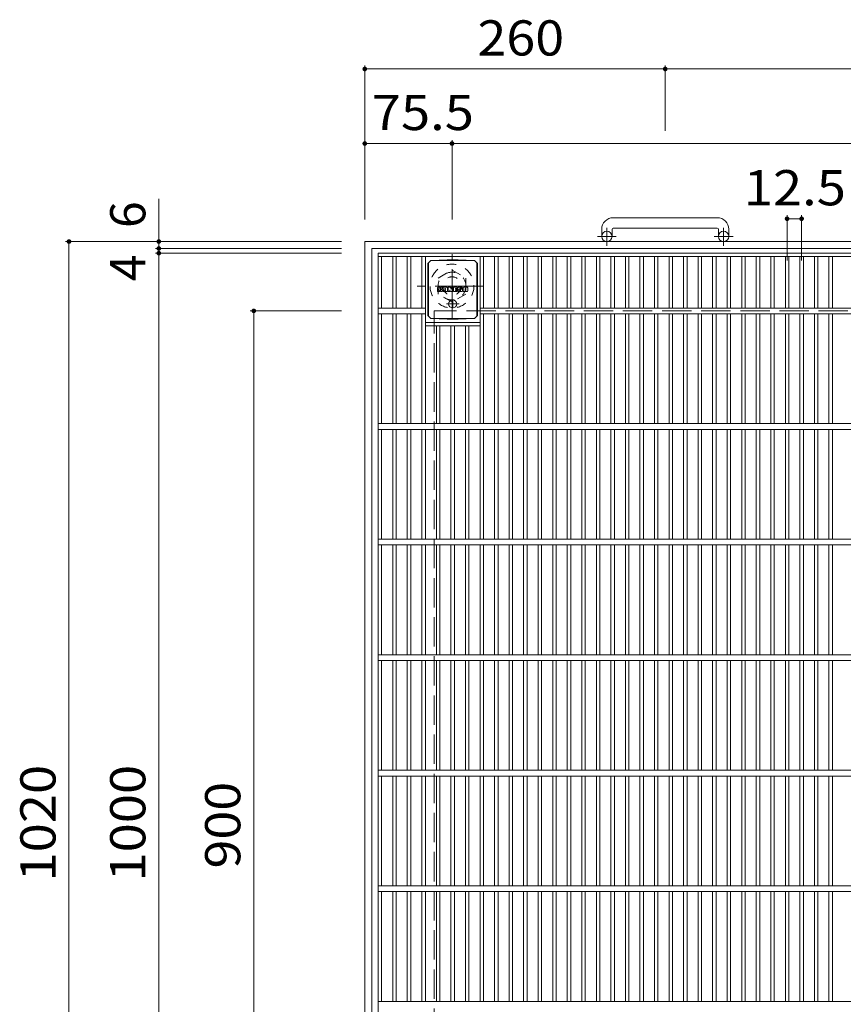
# Model space of a CAD drawing. Units: millimetres. Extents: x -1446 to 1459, y -1969 to 1512.
# Drawn here: x -1446 to -734, y 660 to 1512 of the extents above; entities that cross this region are included whole.
import ezdxf

# ---------------------------------------------------------------- set-up
doc = ezdxf.new("R2010")
doc.units = ezdxf.units.MM
doc.header["$LTSCALE"] = 10
for name, pattern in [('JWW_CENTER1', [6.773333, 4.233333, -0.846667, 0.846667, -0.846667]), ('JWW_DASHED1', [1.693333, 0.846667, -0.846667]), ('JWW_DASHED3', [3.386667, 2.54, -0.846667])]:
    doc.linetypes.add(name, pattern=pattern)
for name, color, linetype in [('C-1', 7, 'Continuous'), ('C-2', 7, 'Continuous'), ('C-4', 7, 'Continuous'), ('C-9', 7, 'Continuous'), ('C-F', 7, 'Continuous')]:
    doc.layers.add(name, color=color, linetype=linetype)
doc.styles.add('ＭＳ ゴシック', font='txt', dxfattribs={"height": 1})

msp = doc.modelspace()

# ---------------------------------------------------------------- linework, layer by layer
at = {"layer": 'C-1', "color": 2, "linetype": 'Continuous', "lineweight": 9}
for p, q in [((-842.76, 1340.5), (-932.76, 1340.5)), ((-942.76, 1330.5), (-942.76, 1324.4)), ((-933.76, 1330.5), (-933.76, 1324.4)), ((-932.76, 1331.5), (-842.76, 1331.5)), ((-841.76, 1330.5), (-841.76, 1324.4)), ((-832.76, 1330.5), (-832.76, 1324.4)), ((-127.76, 1319.9), (-1147.76, 1319.9)), ((-1147.76, 299.9), (-1147.76, 1319.9)), ((-133.76, 1313.9), (-1141.76, 1313.9)), ((-1141.76, 305.9), (-1141.76, 1313.9))]:
    msp.add_line(p, q, dxfattribs=at)
at = {"layer": 'C-1', "color": 2, "linetype": 'JWW_CENTER1', "lineweight": 9}
for p, q in [((-938.26, 1316.29), (-938.26, 1331.89)), ((-837.26, 1316.29), (-837.26, 1331.89)), ((-930.1, 1324.4), (-946.5, 1324.4)), ((-829.1, 1324.4), (-845.5, 1324.4)), ((-1072.26, 1253.76), (-1072.26, 1309.03)), ((-1044.62, 1281.4), (-1102.4, 1281.4))]:
    msp.add_line(p, q, dxfattribs=at)
at = {"layer": 'C-1', "color": 2, "linetype": 'JWW_DASHED1', "lineweight": 9}
for p, q in [((-1084.26, 1288.32), (-1072.26, 1295.25)), ((-1072.26, 1295.25), (-1060.26, 1288.32)), ((-1084.26, 1274.47), (-1084.26, 1288.32)), ((-1060.26, 1288.32), (-1060.26, 1274.47)), ((-1072.26, 1267.54), (-1084.26, 1274.47)), ((-1060.26, 1274.47), (-1072.26, 1267.54))]:
    msp.add_line(p, q, dxfattribs=at)
at = {"layer": 'C-1', "color": 2, "linetype": 'JWW_DASHED3', "lineweight": 9}
for p in [(-187.76, 1259.9), (-1087.76, 359.9)]:
    msp.add_line(p, (-1087.76, 1259.9), dxfattribs=at)
at = {"layer": 'C-1', "color": 2, "linetype": 'Continuous', "lineweight": 9}
for centre in [(-938.26, 1324.4), (-837.26, 1324.4)]:
    msp.add_circle(centre, 4.5, dxfattribs=at)
at = {"layer": 'C-1', "color": 2, "linetype": 'JWW_DASHED1', "lineweight": 9}
for radius in [19, 12, 8]:
    msp.add_circle((-1072.26, 1281.39), radius, dxfattribs=at)
at = {"layer": 'C-1', "color": 2, "linetype": 'Continuous', "lineweight": 9}
for centre, radius, start, end in [((-932.76, 1330.5), 10, 90, 180), ((-842.76, 1330.5), 10, 0, 90), ((-932.76, 1330.5), 1, 90, 180), ((-842.76, 1330.5), 1, 0, 90)]:
    msp.add_arc(centre, radius, start, end, dxfattribs=at)
at = {"layer": 'C-2', "color": 3, "linetype": 'Continuous', "lineweight": 9}
for p, q in [((-1136.26, 309.9), (-1136.26, 1309.9)), ((-1136.26, 1309.9), (-139.26, 1309.9)), ((-1136.26, 1306.9), (-139.26, 1306.9)), ((-1133.26, 1306.9), (-1133.26, 1262.4)), ((-1123.5, 1262.4), (-1123.5, 1306.9)), ((-1120.5, 1262.4), (-1120.5, 1306.9)), ((-1110.92, 1262.4), (-1110.92, 1306.9)), ((-1107.92, 1262.4), (-1107.92, 1306.9)), ((-1098.34, 1262.4), (-1098.34, 1306.9)), ((-1095.34, 1162.4), (-1095.34, 1306.9)), ((-1048.02, 1162.4), (-1048.02, 1306.9)), ((-1045.02, 1262.4), (-1045.02, 1306.9)), ((-1035.44, 1262.4), (-1035.44, 1306.9)), ((-1032.44, 1262.4), (-1032.44, 1306.9)), ((-1022.86, 1262.4), (-1022.86, 1306.9)), ((-1019.86, 1262.4), (-1019.86, 1306.9)), ((-1010.28, 1262.4), (-1010.28, 1306.9)), ((-1007.28, 1262.4), (-1007.28, 1306.9)), ((-997.7, 1262.4), (-997.7, 1306.9)), ((-994.7, 1262.4), (-994.7, 1306.9)), ((-985.12, 1262.4), (-985.12, 1306.9)), ((-982.12, 1262.4), (-982.12, 1306.9)), ((-972.54, 1262.4), (-972.54, 1306.9)), ((-969.54, 1262.4), (-969.54, 1306.9)), ((-959.96, 1262.4), (-959.96, 1306.9)), ((-956.96, 1262.4), (-956.96, 1306.9)), ((-947.38, 1262.4), (-947.38, 1306.9)), ((-944.38, 1262.4), (-944.38, 1306.9)), ((-934.8, 1262.4), (-934.8, 1306.9)), ((-931.8, 1262.4), (-931.8, 1306.9)), ((-922.22, 1262.4), (-922.22, 1306.9)), ((-919.22, 1262.4), (-919.22, 1306.9)), ((-909.64, 1262.4), (-909.64, 1306.9)), ((-906.64, 1262.4), (-906.64, 1306.9)), ((-897.06, 1262.4), (-897.06, 1306.9)), ((-894.06, 1262.4), (-894.06, 1306.9)), ((-884.48, 1262.4), (-884.48, 1306.9)), ((-881.48, 1262.4), (-881.48, 1306.9)), ((-871.9, 1262.4), (-871.9, 1306.9)), ((-868.9, 1262.4), (-868.9, 1306.9)), ((-859.32, 1262.4), (-859.32, 1306.9)), ((-856.32, 1262.4), (-856.32, 1306.9)), ((-846.74, 1262.4), (-846.74, 1306.9)), ((-843.74, 1262.4), (-843.74, 1306.9)), ((-834.16, 1262.4), (-834.16, 1306.9)), ((-831.16, 1262.4), (-831.16, 1306.9)), ((-821.58, 1262.4), (-821.58, 1306.9)), ((-818.58, 1262.4), (-818.58, 1306.9)), ((-809, 1262.4), (-809, 1306.9)), ((-806, 1262.4), (-806, 1306.9)), ((-796.42, 1262.4), (-796.42, 1306.9)), ((-793.42, 1262.4), (-793.42, 1306.9)), ((-783.84, 1262.4), (-783.84, 1306.9)), ((-780.84, 1262.4), (-780.84, 1306.9)), ((-771.26, 1262.4), (-771.26, 1306.9)), ((-768.26, 1262.4), (-768.26, 1306.9)), ((-758.68, 1262.4), (-758.68, 1306.9)), ((-755.68, 1262.4), (-755.68, 1306.9)), ((-746.1, 1262.4), (-746.1, 1306.9)), ((-743.1, 1262.4), (-743.1, 1306.9)), ((-1136.26, 1262.4), (-1095.34, 1262.4)), ((-1048.02, 1262.4), (-227.32, 1262.4)), ((-1136.26, 1257.4), (-1095.34, 1257.4)), ((-1133.26, 1257.4), (-1133.26, 1162.4)), ((-1123.5, 1162.4), (-1123.5, 1257.4)), ((-1120.5, 1162.4), (-1120.5, 1257.4)), ((-1110.92, 1162.4), (-1110.92, 1257.4)), ((-1107.92, 1162.4), (-1107.92, 1257.4)), ((-1098.34, 1162.4), (-1098.34, 1257.4)), ((-1048.02, 1257.4), (-227.32, 1257.4)), ((-1045.02, 1162.4), (-1045.02, 1257.4)), ((-1035.44, 1162.4), (-1035.44, 1257.4)), ((-1032.44, 1162.4), (-1032.44, 1257.4)), ((-1022.86, 1162.4), (-1022.86, 1257.4)), ((-1019.86, 1162.4), (-1019.86, 1257.4)), ((-1010.28, 1162.4), (-1010.28, 1257.4)), ((-1007.28, 1162.4), (-1007.28, 1257.4)), ((-997.7, 1162.4), (-997.7, 1257.4)), ((-994.7, 1162.4), (-994.7, 1257.4)), ((-985.12, 1162.4), (-985.12, 1257.4)), ((-982.12, 1162.4), (-982.12, 1257.4)), ((-972.54, 1162.4), (-972.54, 1257.4)), ((-969.54, 1162.4), (-969.54, 1257.4)), ((-959.96, 1162.4), (-959.96, 1257.4)), ((-956.96, 1162.4), (-956.96, 1257.4)), ((-947.38, 1162.4), (-947.38, 1257.4)), ((-944.38, 1162.4), (-944.38, 1257.4)), ((-934.8, 1162.4), (-934.8, 1257.4)), ((-931.8, 1162.4), (-931.8, 1257.4)), ((-922.22, 1162.4), (-922.22, 1257.4)), ((-919.22, 1162.4), (-919.22, 1257.4)), ((-909.64, 1162.4), (-909.64, 1257.4)), ((-906.64, 1162.4), (-906.64, 1257.4)), ((-897.06, 1162.4), (-897.06, 1257.4)), ((-894.06, 1162.4), (-894.06, 1257.4)), ((-884.48, 1162.4), (-884.48, 1257.4)), ((-881.48, 1162.4), (-881.48, 1257.4)), ((-871.9, 1162.4), (-871.9, 1257.4)), ((-868.9, 1162.4), (-868.9, 1257.4)), ((-859.32, 1162.4), (-859.32, 1257.4)), ((-856.32, 1162.4), (-856.32, 1257.4)), ((-846.74, 1162.4), (-846.74, 1257.4)), ((-843.74, 1162.4), (-843.74, 1257.4)), ((-834.16, 1162.4), (-834.16, 1257.4)), ((-831.16, 1162.4), (-831.16, 1257.4)), ((-821.58, 1162.4), (-821.58, 1257.4)), ((-818.58, 1162.4), (-818.58, 1257.4)), ((-809, 1162.4), (-809, 1257.4)), ((-806, 1162.4), (-806, 1257.4)), ((-796.42, 1162.4), (-796.42, 1257.4)), ((-793.42, 1162.4), (-793.42, 1257.4)), ((-783.84, 1162.4), (-783.84, 1257.4)), ((-780.84, 1162.4), (-780.84, 1257.4)), ((-771.26, 1162.4), (-771.26, 1257.4)), ((-768.26, 1162.4), (-768.26, 1257.4)), ((-758.68, 1162.4), (-758.68, 1257.4)), ((-755.68, 1162.4), (-755.68, 1257.4)), ((-746.1, 1162.4), (-746.1, 1257.4)), ((-743.1, 1162.4), (-743.1, 1257.4)), ((-1095.34, 1249.9), (-1048.02, 1249.9)), ((-1095.34, 1246.9), (-1048.02, 1246.9)), ((-1085.76, 1162.4), (-1085.76, 1246.9)), ((-1082.76, 1162.4), (-1082.76, 1246.9)), ((-1073.18, 1162.4), (-1073.18, 1246.9)), ((-1070.18, 1162.4), (-1070.18, 1246.9)), ((-1060.6, 1162.4), (-1060.6, 1246.9)), ((-1057.6, 1162.4), (-1057.6, 1246.9)), ((-1136.26, 1162.4), (-139.26, 1162.4)), ((-1136.26, 1157.4), (-139.26, 1157.4)), ((-1133.26, 1157.4), (-1133.26, 1062.4)), ((-1123.5, 1062.4), (-1123.5, 1157.4)), ((-1120.5, 1062.4), (-1120.5, 1157.4)), ((-1110.92, 1062.4), (-1110.92, 1157.4)), ((-1107.92, 1062.4), (-1107.92, 1157.4)), ((-1098.34, 1062.4), (-1098.34, 1157.4)), ((-1095.34, 1062.4), (-1095.34, 1157.4)), ((-1085.76, 1062.4), (-1085.76, 1157.4)), ((-1082.76, 1062.4), (-1082.76, 1157.4)), ((-1073.18, 1062.4), (-1073.18, 1157.4)), ((-1070.18, 1062.4), (-1070.18, 1157.4)), ((-1060.6, 1062.4), (-1060.6, 1157.4)), ((-1057.6, 1062.4), (-1057.6, 1157.4)), ((-1048.02, 1062.4), (-1048.02, 1157.4)), ((-1045.02, 1062.4), (-1045.02, 1157.4)), ((-1035.44, 1062.4), (-1035.44, 1157.4)), ((-1032.44, 1062.4), (-1032.44, 1157.4)), ((-1022.86, 1062.4), (-1022.86, 1157.4)), ((-1019.86, 1062.4), (-1019.86, 1157.4)), ((-1010.28, 1062.4), (-1010.28, 1157.4)), ((-1007.28, 1062.4), (-1007.28, 1157.4)), ((-997.7, 1062.4), (-997.7, 1157.4)), ((-994.7, 1062.4), (-994.7, 1157.4)), ((-985.12, 1062.4), (-985.12, 1157.4)), ((-982.12, 1062.4), (-982.12, 1157.4)), ((-972.54, 1062.4), (-972.54, 1157.4)), ((-969.54, 1062.4), (-969.54, 1157.4)), ((-959.96, 1062.4), (-959.96, 1157.4)), ((-956.96, 1062.4), (-956.96, 1157.4)), ((-947.38, 1062.4), (-947.38, 1157.4)), ((-944.38, 1062.4), (-944.38, 1157.4)), ((-934.8, 1062.4), (-934.8, 1157.4)), ((-931.8, 1062.4), (-931.8, 1157.4)), ((-922.22, 1062.4), (-922.22, 1157.4)), ((-919.22, 1062.4), (-919.22, 1157.4)), ((-909.64, 1062.4), (-909.64, 1157.4)), ((-906.64, 1062.4), (-906.64, 1157.4)), ((-897.06, 1062.4), (-897.06, 1157.4)), ((-894.06, 1062.4), (-894.06, 1157.4)), ((-884.48, 1062.4), (-884.48, 1157.4)), ((-881.48, 1062.4), (-881.48, 1157.4)), ((-871.9, 1062.4), (-871.9, 1157.4)), ((-868.9, 1062.4), (-868.9, 1157.4)), ((-859.32, 1062.4), (-859.32, 1157.4)), ((-856.32, 1062.4), (-856.32, 1157.4)), ((-846.74, 1062.4), (-846.74, 1157.4)), ((-843.74, 1062.4), (-843.74, 1157.4)), ((-834.16, 1062.4), (-834.16, 1157.4)), ((-831.16, 1062.4), (-831.16, 1157.4)), ((-821.58, 1062.4), (-821.58, 1157.4)), ((-818.58, 1062.4), (-818.58, 1157.4)), ((-809, 1062.4), (-809, 1157.4)), ((-806, 1062.4), (-806, 1157.4)), ((-796.42, 1062.4), (-796.42, 1157.4)), ((-793.42, 1062.4), (-793.42, 1157.4)), ((-783.84, 1062.4), (-783.84, 1157.4)), ((-780.84, 1062.4), (-780.84, 1157.4)), ((-771.26, 1062.4), (-771.26, 1157.4)), ((-768.26, 1062.4), (-768.26, 1157.4)), ((-758.68, 1062.4), (-758.68, 1157.4)), ((-755.68, 1062.4), (-755.68, 1157.4)), ((-746.1, 1062.4), (-746.1, 1157.4)), ((-743.1, 1062.4), (-743.1, 1157.4)), ((-1136.26, 1062.4), (-139.26, 1062.4)), ((-1136.26, 1057.4), (-139.26, 1057.4)), ((-1133.26, 1057.4), (-1133.26, 962.4)), ((-1123.5, 962.4), (-1123.5, 1057.4)), ((-1120.5, 962.4), (-1120.5, 1057.4)), ((-1110.92, 962.4), (-1110.92, 1057.4)), ((-1107.92, 962.4), (-1107.92, 1057.4)), ((-1098.34, 962.4), (-1098.34, 1057.4)), ((-1095.34, 962.4), (-1095.34, 1057.4)), ((-1085.76, 962.4), (-1085.76, 1057.4)), ((-1082.76, 962.4), (-1082.76, 1057.4)), ((-1073.18, 962.4), (-1073.18, 1057.4)), ((-1070.18, 962.4), (-1070.18, 1057.4)), ((-1060.6, 962.4), (-1060.6, 1057.4)), ((-1057.6, 962.4), (-1057.6, 1057.4)), ((-1048.02, 962.4), (-1048.02, 1057.4)), ((-1045.02, 962.4), (-1045.02, 1057.4)), ((-1035.44, 962.4), (-1035.44, 1057.4)), ((-1032.44, 962.4), (-1032.44, 1057.4)), ((-1022.86, 962.4), (-1022.86, 1057.4)), ((-1019.86, 962.4), (-1019.86, 1057.4)), ((-1010.28, 962.4), (-1010.28, 1057.4)), ((-1007.28, 962.4), (-1007.28, 1057.4)), ((-997.7, 962.4), (-997.7, 1057.4)), ((-994.7, 962.4), (-994.7, 1057.4)), ((-985.12, 962.4), (-985.12, 1057.4)), ((-982.12, 962.4), (-982.12, 1057.4)), ((-972.54, 962.4), (-972.54, 1057.4)), ((-969.54, 962.4), (-969.54, 1057.4)), ((-959.96, 962.4), (-959.96, 1057.4)), ((-956.96, 962.4), (-956.96, 1057.4)), ((-947.38, 962.4), (-947.38, 1057.4)), ((-944.38, 962.4), (-944.38, 1057.4)), ((-934.8, 962.4), (-934.8, 1057.4)), ((-931.8, 962.4), (-931.8, 1057.4)), ((-922.22, 962.4), (-922.22, 1057.4)), ((-919.22, 962.4), (-919.22, 1057.4)), ((-909.64, 962.4), (-909.64, 1057.4)), ((-906.64, 962.4), (-906.64, 1057.4)), ((-897.06, 962.4), (-897.06, 1057.4)), ((-894.06, 962.4), (-894.06, 1057.4)), ((-884.48, 962.4), (-884.48, 1057.4)), ((-881.48, 962.4), (-881.48, 1057.4)), ((-871.9, 962.4), (-871.9, 1057.4)), ((-868.9, 962.4), (-868.9, 1057.4)), ((-859.32, 962.4), (-859.32, 1057.4)), ((-856.32, 962.4), (-856.32, 1057.4)), ((-846.74, 962.4), (-846.74, 1057.4)), ((-843.74, 962.4), (-843.74, 1057.4)), ((-834.16, 962.4), (-834.16, 1057.4)), ((-831.16, 962.4), (-831.16, 1057.4)), ((-821.58, 962.4), (-821.58, 1057.4)), ((-818.58, 962.4), (-818.58, 1057.4)), ((-809, 962.4), (-809, 1057.4)), ((-806, 962.4), (-806, 1057.4)), ((-796.42, 962.4), (-796.42, 1057.4)), ((-793.42, 962.4), (-793.42, 1057.4)), ((-783.84, 962.4), (-783.84, 1057.4)), ((-780.84, 962.4), (-780.84, 1057.4)), ((-771.26, 962.4), (-771.26, 1057.4)), ((-768.26, 962.4), (-768.26, 1057.4)), ((-758.68, 962.4), (-758.68, 1057.4)), ((-755.68, 962.4), (-755.68, 1057.4)), ((-746.1, 962.4), (-746.1, 1057.4)), ((-743.1, 962.4), (-743.1, 1057.4)), ((-1136.26, 962.4), (-139.26, 962.4)), ((-1136.26, 957.4), (-139.26, 957.4)), ((-1133.26, 957.4), (-1133.26, 862.4)), ((-1123.5, 862.4), (-1123.5, 957.4)), ((-1120.5, 862.4), (-1120.5, 957.4)), ((-1110.92, 862.4), (-1110.92, 957.4)), ((-1107.92, 862.4), (-1107.92, 957.4)), ((-1098.34, 862.4), (-1098.34, 957.4)), ((-1095.34, 862.4), (-1095.34, 957.4)), ((-1085.76, 862.4), (-1085.76, 957.4)), ((-1082.76, 862.4), (-1082.76, 957.4)), ((-1073.18, 862.4), (-1073.18, 957.4)), ((-1070.18, 862.4), (-1070.18, 957.4)), ((-1060.6, 862.4), (-1060.6, 957.4)), ((-1057.6, 862.4), (-1057.6, 957.4)), ((-1048.02, 862.4), (-1048.02, 957.4)), ((-1045.02, 862.4), (-1045.02, 957.4)), ((-1035.44, 862.4), (-1035.44, 957.4)), ((-1032.44, 862.4), (-1032.44, 957.4)), ((-1022.86, 862.4), (-1022.86, 957.4)), ((-1019.86, 862.4), (-1019.86, 957.4)), ((-1010.28, 862.4), (-1010.28, 957.4)), ((-1007.28, 862.4), (-1007.28, 957.4)), ((-997.7, 862.4), (-997.7, 957.4)), ((-994.7, 862.4), (-994.7, 957.4)), ((-985.12, 862.4), (-985.12, 957.4)), ((-982.12, 862.4), (-982.12, 957.4)), ((-972.54, 862.4), (-972.54, 957.4)), ((-969.54, 862.4), (-969.54, 957.4)), ((-959.96, 862.4), (-959.96, 957.4)), ((-956.96, 862.4), (-956.96, 957.4)), ((-947.38, 862.4), (-947.38, 957.4)), ((-944.38, 862.4), (-944.38, 957.4)), ((-934.8, 862.4), (-934.8, 957.4)), ((-931.8, 862.4), (-931.8, 957.4)), ((-922.22, 862.4), (-922.22, 957.4)), ((-919.22, 862.4), (-919.22, 957.4)), ((-909.64, 862.4), (-909.64, 957.4)), ((-906.64, 862.4), (-906.64, 957.4)), ((-897.06, 862.4), (-897.06, 957.4)), ((-894.06, 862.4), (-894.06, 957.4)), ((-884.48, 862.4), (-884.48, 957.4)), ((-881.48, 862.4), (-881.48, 957.4)), ((-871.9, 862.4), (-871.9, 957.4)), ((-868.9, 862.4), (-868.9, 957.4)), ((-859.32, 862.4), (-859.32, 957.4)), ((-856.32, 862.4), (-856.32, 957.4)), ((-846.74, 862.4), (-846.74, 957.4)), ((-843.74, 862.4), (-843.74, 957.4)), ((-834.16, 862.4), (-834.16, 957.4)), ((-831.16, 862.4), (-831.16, 957.4)), ((-821.58, 862.4), (-821.58, 957.4)), ((-818.58, 862.4), (-818.58, 957.4)), ((-809, 862.4), (-809, 957.4)), ((-806, 862.4), (-806, 957.4)), ((-796.42, 862.4), (-796.42, 957.4)), ((-793.42, 862.4), (-793.42, 957.4)), ((-783.84, 862.4), (-783.84, 957.4)), ((-780.84, 862.4), (-780.84, 957.4)), ((-771.26, 862.4), (-771.26, 957.4)), ((-768.26, 862.4), (-768.26, 957.4)), ((-758.68, 862.4), (-758.68, 957.4)), ((-755.68, 862.4), (-755.68, 957.4)), ((-746.1, 862.4), (-746.1, 957.4)), ((-743.1, 862.4), (-743.1, 957.4)), ((-1136.26, 862.4), (-139.26, 862.4)), ((-1136.26, 857.4), (-139.26, 857.4)), ((-1133.26, 857.4), (-1133.26, 762.4)), ((-1123.5, 762.4), (-1123.5, 857.4)), ((-1120.5, 762.4), (-1120.5, 857.4)), ((-1110.92, 762.4), (-1110.92, 857.4)), ((-1107.92, 762.4), (-1107.92, 857.4)), ((-1098.34, 762.4), (-1098.34, 857.4)), ((-1095.34, 762.4), (-1095.34, 857.4)), ((-1085.76, 762.4), (-1085.76, 857.4)), ((-1082.76, 762.4), (-1082.76, 857.4)), ((-1073.18, 762.4), (-1073.18, 857.4)), ((-1070.18, 762.4), (-1070.18, 857.4)), ((-1060.6, 762.4), (-1060.6, 857.4)), ((-1057.6, 762.4), (-1057.6, 857.4)), ((-1048.02, 762.4), (-1048.02, 857.4)), ((-1045.02, 762.4), (-1045.02, 857.4)), ((-1035.44, 762.4), (-1035.44, 857.4)), ((-1032.44, 762.4), (-1032.44, 857.4)), ((-1022.86, 762.4), (-1022.86, 857.4)), ((-1019.86, 762.4), (-1019.86, 857.4)), ((-1010.28, 762.4), (-1010.28, 857.4)), ((-1007.28, 762.4), (-1007.28, 857.4)), ((-997.7, 762.4), (-997.7, 857.4)), ((-994.7, 762.4), (-994.7, 857.4)), ((-985.12, 762.4), (-985.12, 857.4)), ((-982.12, 762.4), (-982.12, 857.4)), ((-972.54, 762.4), (-972.54, 857.4)), ((-969.54, 762.4), (-969.54, 857.4)), ((-959.96, 762.4), (-959.96, 857.4)), ((-956.96, 762.4), (-956.96, 857.4)), ((-947.38, 762.4), (-947.38, 857.4)), ((-944.38, 762.4), (-944.38, 857.4)), ((-934.8, 762.4), (-934.8, 857.4)), ((-931.8, 762.4), (-931.8, 857.4)), ((-922.22, 762.4), (-922.22, 857.4)), ((-919.22, 762.4), (-919.22, 857.4)), ((-909.64, 762.4), (-909.64, 857.4)), ((-906.64, 762.4), (-906.64, 857.4)), ((-897.06, 762.4), (-897.06, 857.4)), ((-894.06, 762.4), (-894.06, 857.4)), ((-884.48, 762.4), (-884.48, 857.4)), ((-881.48, 762.4), (-881.48, 857.4)), ((-871.9, 762.4), (-871.9, 857.4)), ((-868.9, 762.4), (-868.9, 857.4)), ((-859.32, 762.4), (-859.32, 857.4)), ((-856.32, 762.4), (-856.32, 857.4)), ((-846.74, 762.4), (-846.74, 857.4)), ((-843.74, 762.4), (-843.74, 857.4)), ((-834.16, 762.4), (-834.16, 857.4)), ((-831.16, 762.4), (-831.16, 857.4)), ((-821.58, 762.4), (-821.58, 857.4)), ((-818.58, 762.4), (-818.58, 857.4)), ((-809, 762.4), (-809, 857.4)), ((-806, 762.4), (-806, 857.4)), ((-796.42, 762.4), (-796.42, 857.4)), ((-793.42, 762.4), (-793.42, 857.4)), ((-783.84, 762.4), (-783.84, 857.4)), ((-780.84, 762.4), (-780.84, 857.4)), ((-771.26, 762.4), (-771.26, 857.4)), ((-768.26, 762.4), (-768.26, 857.4)), ((-758.68, 762.4), (-758.68, 857.4)), ((-755.68, 762.4), (-755.68, 857.4)), ((-746.1, 762.4), (-746.1, 857.4)), ((-743.1, 762.4), (-743.1, 857.4)), ((-1136.26, 762.4), (-139.26, 762.4)), ((-1136.26, 757.4), (-139.26, 757.4)), ((-1133.26, 757.4), (-1133.26, 662.4)), ((-1123.5, 662.4), (-1123.5, 757.4)), ((-1120.5, 662.4), (-1120.5, 757.4)), ((-1110.92, 662.4), (-1110.92, 757.4)), ((-1107.92, 662.4), (-1107.92, 757.4)), ((-1098.34, 662.4), (-1098.34, 757.4)), ((-1095.34, 662.4), (-1095.34, 757.4)), ((-1085.76, 662.4), (-1085.76, 757.4)), ((-1082.76, 662.4), (-1082.76, 757.4)), ((-1073.18, 662.4), (-1073.18, 757.4)), ((-1070.18, 662.4), (-1070.18, 757.4)), ((-1060.6, 662.4), (-1060.6, 757.4)), ((-1057.6, 662.4), (-1057.6, 757.4)), ((-1048.02, 662.4), (-1048.02, 757.4)), ((-1045.02, 662.4), (-1045.02, 757.4)), ((-1035.44, 662.4), (-1035.44, 757.4)), ((-1032.44, 662.4), (-1032.44, 757.4)), ((-1022.86, 662.4), (-1022.86, 757.4)), ((-1019.86, 662.4), (-1019.86, 757.4)), ((-1010.28, 662.4), (-1010.28, 757.4)), ((-1007.28, 662.4), (-1007.28, 757.4)), ((-997.7, 662.4), (-997.7, 757.4)), ((-994.7, 662.4), (-994.7, 757.4)), ((-985.12, 662.4), (-985.12, 757.4)), ((-982.12, 662.4), (-982.12, 757.4)), ((-972.54, 662.4), (-972.54, 757.4)), ((-969.54, 662.4), (-969.54, 757.4)), ((-959.96, 662.4), (-959.96, 757.4)), ((-956.96, 662.4), (-956.96, 757.4)), ((-947.38, 662.4), (-947.38, 757.4)), ((-944.38, 662.4), (-944.38, 757.4)), ((-934.8, 662.4), (-934.8, 757.4)), ((-931.8, 662.4), (-931.8, 757.4)), ((-922.22, 662.4), (-922.22, 757.4)), ((-919.22, 662.4), (-919.22, 757.4)), ((-909.64, 662.4), (-909.64, 757.4)), ((-906.64, 662.4), (-906.64, 757.4)), ((-897.06, 662.4), (-897.06, 757.4)), ((-894.06, 662.4), (-894.06, 757.4)), ((-884.48, 662.4), (-884.48, 757.4)), ((-881.48, 662.4), (-881.48, 757.4)), ((-871.9, 662.4), (-871.9, 757.4)), ((-868.9, 662.4), (-868.9, 757.4)), ((-859.32, 662.4), (-859.32, 757.4)), ((-856.32, 662.4), (-856.32, 757.4)), ((-846.74, 662.4), (-846.74, 757.4)), ((-843.74, 662.4), (-843.74, 757.4)), ((-834.16, 662.4), (-834.16, 757.4)), ((-831.16, 662.4), (-831.16, 757.4)), ((-821.58, 662.4), (-821.58, 757.4)), ((-818.58, 662.4), (-818.58, 757.4)), ((-809, 662.4), (-809, 757.4)), ((-806, 662.4), (-806, 757.4)), ((-796.42, 662.4), (-796.42, 757.4)), ((-793.42, 662.4), (-793.42, 757.4)), ((-783.84, 662.4), (-783.84, 757.4)), ((-780.84, 662.4), (-780.84, 757.4)), ((-771.26, 662.4), (-771.26, 757.4)), ((-768.26, 662.4), (-768.26, 757.4)), ((-758.68, 662.4), (-758.68, 757.4)), ((-755.68, 662.4), (-755.68, 757.4)), ((-746.1, 662.4), (-746.1, 757.4)), ((-743.1, 662.4), (-743.1, 757.4)), ((-1136.26, 662.4), (-139.26, 662.4))]:
    msp.add_line(p, q, dxfattribs=at)
at = {"layer": 'C-4', "color": 7, "linetype": 'Continuous', "lineweight": 9}
for p, q in [((-1147.76, 1472.22), (-1147.76, 1339.03)), ((-1147.76, 1469.22), (-887.76, 1469.22)), ((-887.76, 1472.22), (-887.76, 1415.82)), ((-887.76, 1469.22), (-387.76, 1469.22)), ((-1072.26, 1407.74), (-1072.26, 1339.03)), ((-1147.76, 1404.74), (-1072.26, 1404.74)), ((-1072.26, 1404.74), (-203.26, 1404.74)), ((-1325.95, 1319.9), (-1325.95, 1356.8)), ((-782.34, 1342.61), (-782.34, 1303.48)), ((-782.34, 1339.61), (-769.76, 1339.61)), ((-769.76, 1342.61), (-769.76, 1303.48)), ((-1406.68, 1319.9), (-1167.76, 1319.9)), ((-1403.68, 1319.9), (-1403.68, 299.9)), ((-1328.95, 1313.9), (-1167.76, 1313.9)), ((-1325.95, 1313.9), (-1325.95, 1319.9)), ((-1325.95, 1309.9), (-1325.95, 1313.9)), ((-1328.95, 1309.9), (-1167.76, 1309.9)), ((-1325.95, 309.9), (-1325.95, 1309.9)), ((-1246.78, 1259.9), (-1167.76, 1259.9)), ((-1243.78, 1259.9), (-1243.78, 359.9))]:
    msp.add_line(p, q, dxfattribs=at)
at = {"layer": 'C-4', "color": 7, "linetype": 'Continuous', "lineweight": 9, "const_width": 2}
for points in [[(-1146.76, 1469.22, 0.414214), (-1147.76, 1470.22, 0.414214), (-1148.76, 1469.22, 0.414214), (-1147.76, 1468.22, 0.414214)], [(-886.76, 1469.22, 0.414214), (-887.76, 1470.22, 0.414214), (-888.76, 1469.22, 0.414214), (-887.76, 1468.22, 0.414214)], [(-1146.76, 1404.74, 0.414214), (-1147.76, 1405.74, 0.414214), (-1148.76, 1404.74, 0.414214), (-1147.76, 1403.74, 0.414214)], [(-1071.26, 1404.74, 0.414214), (-1072.26, 1405.74, 0.414214), (-1073.26, 1404.74, 0.414214), (-1072.26, 1403.74, 0.414214)], [(-781.34, 1339.61, 0.414214), (-782.34, 1340.61, 0.414214), (-783.34, 1339.61, 0.414214), (-782.34, 1338.61, 0.414214)], [(-768.76, 1339.61, 0.414214), (-769.76, 1340.61, 0.414214), (-770.76, 1339.61, 0.414214), (-769.76, 1338.61, 0.414214)], [(-1402.68, 1319.9, 0.414214), (-1403.68, 1320.9, 0.414214), (-1404.68, 1319.9, 0.414214), (-1403.68, 1318.9, 0.414214)], [(-1324.95, 1319.9, 0.414214), (-1325.95, 1320.9, 0.414214), (-1326.95, 1319.9, 0.414214), (-1325.95, 1318.9, 0.414214)], [(-1324.95, 1313.9, 0.414214), (-1325.95, 1314.9, 0.414214), (-1326.95, 1313.9, 0.414214), (-1325.95, 1312.9, 0.414214)], [(-1324.95, 1309.9, 0.414214), (-1325.95, 1310.9, 0.414214), (-1326.95, 1309.9, 0.414214), (-1325.95, 1308.9, 0.414214)], [(-1242.78, 1259.9, 0.414214), (-1243.78, 1260.9, 0.414214), (-1244.78, 1259.9, 0.414214), (-1243.78, 1258.9, 0.414214)]]:
    msp.add_lwpolyline(points, format="xyb", close=True, dxfattribs=at)
at = {"layer": 'C-9', "color": 2, "linetype": 'Continuous', "lineweight": 9}
for p, q in [((-1076.47, 1304.13), (-1090.64, 1303.4)), ((-1076.47, 1304.13), (-1066.89, 1304.13)), ((-1066.89, 1304.13), (-1052.72, 1303.4)), ((-1093.24, 1300.83), (-1090.68, 1303.4)), ((-1093.24, 1300.83), (-1093.24, 1255.96)), ((-1092.68, 1255.4), (-1092.68, 1301.4)), ((-1090.68, 1303.4), (-1052.68, 1303.4)), ((-1050.12, 1300.83), (-1052.68, 1303.4)), ((-1050.68, 1255.4), (-1050.68, 1301.4)), ((-1050.12, 1300.83), (-1050.12, 1255.96)), ((-1093.24, 1255.96), (-1090.68, 1253.4)), ((-1090.68, 1253.4), (-1052.68, 1253.4)), ((-1076.47, 1252.66), (-1090.64, 1253.4)), ((-1076.47, 1252.66), (-1066.89, 1252.66)), ((-1066.89, 1252.66), (-1052.72, 1253.4)), ((-1050.12, 1255.96), (-1052.68, 1253.4))]:
    msp.add_line(p, q, dxfattribs=at)
at = {"layer": 'C-9', "color": 2, "linetype": 'JWW_CENTER1', "lineweight": 9}
for p, q in [((-1071.68, 1269.64), (-1071.68, 1262.26)), ((-1066.18, 1265.95), (-1077.17, 1265.95))]:
    msp.add_line(p, q, dxfattribs=at)
at = {"layer": 'C-9', "color": 2, "linetype": 'Continuous', "lineweight": 9}
msp.add_circle((-1071.68, 1265.95), 3.5, dxfattribs=at)
at = {"layer": 'C-F', "color": 7, "linetype": 'Continuous', "lineweight": 9}
for p, q in [((-1084.69, 1276.81), (-1084.69, 1280.16)), ((-1083.01, 1280.32), (-1084.53, 1280.32)), ((-1082.85, 1280.16), (-1082.85, 1279.24)), ((-1082.35, 1280.16), (-1082.35, 1279.24)), ((-1080.84, 1280.32), (-1082.19, 1280.32)), ((-1080.69, 1280.16), (-1080.69, 1279.38)), ((-1080.02, 1276.81), (-1080.02, 1279.8)), ((-1076.71, 1280.32), (-1079.5, 1280.32)), ((-1078.36, 1278.53), (-1078.36, 1279.07)), ((-1077.9, 1278.47), (-1078.3, 1278.47)), ((-1077.85, 1278.53), (-1077.85, 1279.07)), ((-1076.18, 1276.81), (-1076.18, 1279.8)), ((-1075.51, 1280.16), (-1075.51, 1276.81)), ((-1075.35, 1280.32), (-1073.65, 1280.32)), ((-1073.5, 1280.21), (-1073.02, 1278.72)), ((-1072.86, 1280.16), (-1072.86, 1278.74)), ((-1072.7, 1280.32), (-1071.68, 1280.32)), ((-1071.52, 1280.16), (-1071.52, 1276.81)), ((-1071.02, 1276.81), (-1071.02, 1280.16)), ((-1070.86, 1280.32), (-1067.84, 1280.32)), ((-1067.84, 1278.08), (-1068.96, 1278.08)), ((-1067.84, 1279.33), (-1068.95, 1279.33)), ((-1067.84, 1278.89), (-1068.95, 1278.89)), ((-1067.68, 1279.49), (-1067.68, 1280.16)), ((-1067.68, 1278.24), (-1067.68, 1278.73)), ((-1063.7, 1280.32), (-1066.75, 1280.32)), ((-1065.17, 1278.15), (-1066.75, 1278.15)), ((-1065.52, 1278.98), (-1065.52, 1279.39)), ((-1065.36, 1278.82), (-1063.6, 1278.82)), ((-1065.01, 1278), (-1065.01, 1277.56)), ((-1065, 1279.3), (-1065, 1279.39)), ((-1064.84, 1279.14), (-1063.17, 1279.14)), ((-1063.17, 1279.8), (-1063.17, 1279.14)), ((-1062.66, 1277.18), (-1062.66, 1279.8)), ((-1059.19, 1280.32), (-1062.14, 1280.32)), ((-1060.99, 1277.98), (-1060.99, 1279)), ((-1060.34, 1277.98), (-1060.34, 1279)), ((-1058.67, 1279.8), (-1058.67, 1277.18)), ((-1084.53, 1276.65), (-1083.01, 1276.65)), ((-1082.85, 1276.81), (-1082.85, 1277.9)), ((-1082.35, 1276.81), (-1082.35, 1277.9)), ((-1082.2, 1276.65), (-1080.84, 1276.65)), ((-1080.68, 1276.81), (-1080.68, 1277.74)), ((-1078.51, 1276.65), (-1079.86, 1276.65)), ((-1078.36, 1276.81), (-1078.36, 1277.23)), ((-1077.85, 1276.81), (-1077.85, 1277.23)), ((-1077.69, 1276.65), (-1076.34, 1276.65)), ((-1074.35, 1276.65), (-1075.35, 1276.65)), ((-1074.19, 1276.81), (-1074.19, 1277.72)), ((-1073.7, 1276.77), (-1074, 1277.75)), ((-1071.68, 1276.65), (-1073.55, 1276.65)), ((-1070.86, 1276.65), (-1067.85, 1276.65)), ((-1067.85, 1277.66), (-1068.96, 1277.66)), ((-1067.69, 1276.81), (-1067.69, 1277.5)), ((-1067.18, 1277.67), (-1067.18, 1277.18)), ((-1067.02, 1277.82), (-1065.67, 1277.82)), ((-1063.6, 1276.65), (-1066.65, 1276.65)), ((-1065.51, 1277.67), (-1065.51, 1277.56)), ((-1059.19, 1276.65), (-1062.14, 1276.65))]:
    msp.add_line(p, q, dxfattribs=at)
for centre, radius, start, end in [((-1084.53, 1280.16), 0.157, 90, 180), ((-1083.01, 1280.16), 0.157, 0, 90), ((-1082.6, 1279.24), 0.251, 180, 0), ((-1082.6, 1277.9), 0.249, 0, 180), ((-1082.19, 1280.16), 0.157, 90, 180), ((-1081.77, 1278.57), 0.0878, 97.33171, 266.57183), ((-1082.07, 1280.9), 2.26, 277.33171, 299.42073), ((-1081.87, 1276.84), 1.64, 53.71985, 86.57183), ((-1081.21, 1279.38), 0.524, 299.42073, 0), ((-1081.21, 1277.74), 0.524, 0, 53.71985), ((-1080.84, 1280.16), 0.157, 0, 90), ((-1079.5, 1279.8), 0.524, 90, 180), ((-1078.1, 1279.07), 0.255, 0, 180), ((-1078.3, 1278.53), 0.0524, 180, 270), ((-1077.9, 1278.53), 0.0524, 270, 0), ((-1076.71, 1279.8), 0.524, 0, 90), ((-1075.35, 1280.16), 0.157, 90, 180), ((-1073.65, 1280.16), 0.157, 17.75635, 90), ((-1072.94, 1278.74), 0.0827, 197.75635, 0), ((-1072.7, 1280.16), 0.157, 90, 180), ((-1071.68, 1280.16), 0.157, 0, 90), ((-1070.86, 1280.16), 0.157, 90, 180), ((-1068.95, 1279.11), 0.22, 90, 270), ((-1068.96, 1277.87), 0.214, 90, 270), ((-1067.84, 1280.16), 0.157, 0, 90), ((-1067.84, 1279.49), 0.157, 270, 0), ((-1067.84, 1278.73), 0.157, 0, 90), ((-1067.84, 1278.24), 0.157, 270, 0), ((-1064.8, 1279.24), 2.38, 157.10112, 202.89888), ((-1066.75, 1280.06), 0.262, 90, 157.10112), ((-1066.75, 1278.41), 0.262, 202.89888, 270), ((-1065.26, 1279.39), 0.259, 0, 180), ((-1065.36, 1278.98), 0.157, 180, 270), ((-1065.17, 1278), 0.157, 0, 90), ((-1064.84, 1279.3), 0.157, 180, 270), ((-1063.7, 1279.8), 0.524, 0, 90), ((-1063.6, 1278.56), 0.262, 22.90802, 90), ((-1065.55, 1277.74), 2.37, 337.09198, 22.90802), ((-1062.14, 1279.8), 0.524, 90, 180), ((-1060.67, 1279), 0.321, 0, 180), ((-1060.67, 1277.98), 0.321, 180, 0), ((-1059.19, 1279.8), 0.524, 0, 90), ((-1084.53, 1276.81), 0.157, 180, 270), ((-1083.01, 1276.81), 0.157, 270, 0), ((-1082.2, 1276.81), 0.157, 180, 270), ((-1080.84, 1276.81), 0.157, 270, 0), ((-1079.86, 1276.81), 0.157, 180, 270), ((-1078.51, 1276.81), 0.157, 270, 0), ((-1078.1, 1277.23), 0.255, 0, 180), ((-1077.69, 1276.81), 0.157, 180, 270), ((-1076.34, 1276.81), 0.157, 270, 0), ((-1075.35, 1276.81), 0.157, 180, 270), ((-1074.35, 1276.81), 0.157, 270, 0), ((-1074.09, 1277.72), 0.101, 16.48875, 180), ((-1073.55, 1276.81), 0.157, 196.48875, 270), ((-1071.68, 1276.81), 0.157, 270, 0), ((-1070.86, 1276.81), 0.157, 180, 270), ((-1067.85, 1277.5), 0.157, 0, 90), ((-1067.85, 1276.81), 0.157, 270, 0), ((-1067.02, 1277.67), 0.157, 90, 180), ((-1066.65, 1277.18), 0.524, 180, 270), ((-1065.67, 1277.67), 0.157, 0, 90), ((-1065.26, 1277.56), 0.25, 180, 0), ((-1063.6, 1276.92), 0.262, 270, 337.09198), ((-1062.14, 1277.18), 0.524, 180, 270), ((-1059.19, 1277.18), 0.524, 270, 0)]:
    msp.add_arc(centre, radius, start, end, dxfattribs=at)

# ---------------------------------------------------------------- texts
at = {"layer": 'C-4', "color": 2, "linetype": 'Continuous', "lineweight": 211, "style": 'ＭＳ ゴシック'}
for s, width, p in [('260', 1.083333, (-1050.26, 1480.86)), ('75.5', 1.09375, (-1141.67, 1416.38)), ('12.5', 1.09375, (-819.8, 1351.25))]:
    msp.add_text(s, height=30.48, dxfattribs=dict(at, width=width)).set_placement(p)
for s, p in [('6', (-1337.59, 1331.63)), ('4', (-1337.59, 1285.63))]:
    msp.add_text(s, height=30.48, rotation=90, dxfattribs=at).set_placement(p)
for s, width, p in [('1020', 1.09375, (-1415.32, 766.15)), ('1000', 1.09375, (-1337.59, 766.15)), ('900', 1.083333, (-1255.42, 777.4))]:
    msp.add_text(s, height=30.48, rotation=90, dxfattribs=dict(at, width=width)).set_placement(p)

doc.saveas('drawing.dxf')
